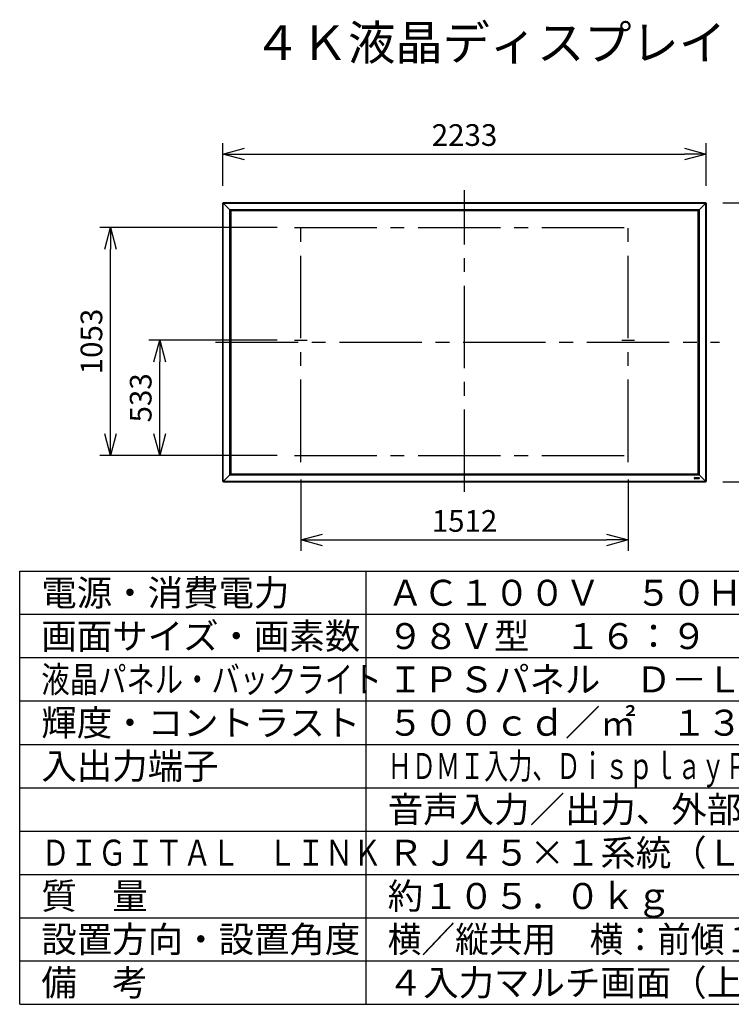
# Model space of a CAD drawing. Units: millimetres. Extents: x 2 to 138, y 257 to 371.
# Drawn here: x 2 to 84, y 257 to 371 of the extents above; entities that cross this region are included whole.
import ezdxf

# ---------------------------------------------------------------- set-up
doc = ezdxf.new("R2010")
doc.units = ezdxf.units.MM
doc.header["$LTSCALE"] = 0.5
doc.linetypes.add('CENTER2', pattern=[28.575, 19.05, -3.175, 3.175, -3.175])
for name, color, linetype in [('GAIKEI', 7, 'Continuous'), ('MOJI1', 2, 'Continuous'), ('SUNPO', 3, 'Continuous'), ('WAKU', 4, 'Continuous')]:
    doc.layers.add(name, color=color, linetype=linetype)
doc.styles.add('r_Ext2_1', font='exthalf2.shx', dxfattribs={"bigfont": 'extfont2.shx'})
doc.styles.get("Standard").update_dxf_attribs({"font": 'monotxt.shx', "bigfont": 'bigfont.shx'})
doc.dimstyles.get("Standard").update_dxf_attribs({"dimscale": 0, "dimtxt": 2.5, "dimasz": 2.5, "dimexe": 1.25, "dimexo": 2, "dimtad": 1, "dimdec": 4, "dimlfac": 40, "dimdsep": 46, "dimtxsty": 'Standard', "dimblk": 'OPEN30', "dimcen": 2.5, "dimclrd": 256, "dimclre": 256, "dimclrt": 256, "dimadec": 4, "dimazin": 2, "dimtfac": 1, "dimtdec": 4, "dimtmove": 0, "dimatfit": 3, "dimldrblk": 'OPEN30', "dimfxl": 0, "dimfrac": 2, "dimlwd": -1, "dimlwe": -1, "dimarcsym": 0})

# ---------------------------------------------------------------- blocks, each defined once
blk = doc.blocks.new('_Open30')
at = {"color": 0, "linetype": 'ByBlock', "lineweight": -2}
for p, q in [((-1, 0.268), (0, 0)), ((0, 0), (-1, -0.268)), ((0, 0), (-1, 0))]:
    blk.add_line(p, q, dxfattribs=at)
blk = doc.blocks.new('*D1')
at = {"layer": 'SUNPO', "ltscale": 0.3}
for p, q in [((25.46, 351.46), (25.46, 356.39)), ((81.28, 351.46), (81.28, 356.39)), ((27.96, 355.14), (78.78, 355.14))]:
    blk.add_line(p, q, dxfattribs=at)
at = {"layer": 'SUNPO', "ltscale": 0.3, "xscale": 2.5, "yscale": 2.5, "zscale": 2.5, "rotation": 180}
blk.add_blockref('_Open30', (25.46, 355.14), dxfattribs=at)
at = {"layer": 'SUNPO', "ltscale": 0.3, "xscale": 2.5, "yscale": 2.5, "zscale": 2.5}
blk.add_blockref('_Open30', (81.28, 355.14), dxfattribs=at)
at = {"layer": 'SUNPO', "ltscale": 0.3, "insert": (53.37, 357.01), "char_height": 2.5, "attachment_point": 5}
blk.add_mtext('2233', dxfattribs=at)
blk = doc.blocks.new('*D3')
at = {"layer": 'SUNPO', "ltscale": 0.3}
for p, q in [((83.21, 349.51), (92.61, 349.51)), ((91.36, 319.82), (91.36, 347.01)), ((83.21, 317.32), (92.61, 317.32))]:
    blk.add_line(p, q, dxfattribs=at)
at = {"layer": 'SUNPO', "ltscale": 0.3, "xscale": 2.5, "yscale": 2.5, "zscale": 2.5}
for p, rotation in [((91.36, 349.51), 90), ((91.36, 317.32), 270)]:
    blk.add_blockref('_Open30', p, dxfattribs=dict(at, rotation=rotation))
at = {"layer": 'SUNPO', "ltscale": 0.3, "insert": (89.48, 333.42), "char_height": 2.5, "attachment_point": 5, "rotation": 90}
blk.add_mtext('1288', dxfattribs=at)
blk = doc.blocks.new('*D5')
at = {"layer": 'SUNPO', "ltscale": 0.3}
for p, q in [((34.47, 317.59), (34.47, 309.35)), ((72.27, 317.59), (72.27, 309.35)), ((36.97, 310.6), (69.77, 310.6))]:
    blk.add_line(p, q, dxfattribs=at)
at = {"layer": 'SUNPO', "ltscale": 0.3, "xscale": 2.5, "yscale": 2.5, "zscale": 2.5, "rotation": 180}
blk.add_blockref('_Open30', (34.47, 310.6), dxfattribs=at)
at = {"layer": 'SUNPO', "ltscale": 0.3, "xscale": 2.5, "yscale": 2.5, "zscale": 2.5}
blk.add_blockref('_Open30', (72.27, 310.6), dxfattribs=at)
at = {"layer": 'SUNPO', "ltscale": 0.3, "insert": (53.37, 312.47), "char_height": 2.5, "attachment_point": 5}
blk.add_mtext('1512', dxfattribs=at)
blk = doc.blocks.new('*D6')
at = {"layer": 'SUNPO', "ltscale": 0.3}
for p, q in [((31.72, 333.67), (16.92, 333.67)), ((18.17, 322.84), (18.17, 331.17)), ((31.72, 320.34), (16.92, 320.34))]:
    blk.add_line(p, q, dxfattribs=at)
at = {"layer": 'SUNPO', "ltscale": 0.3, "xscale": 2.5, "yscale": 2.5, "zscale": 2.5}
for p, rotation in [((18.17, 333.67), 90), ((18.17, 320.34), 270)]:
    blk.add_blockref('_Open30', p, dxfattribs=dict(at, rotation=rotation))
at = {"layer": 'SUNPO', "ltscale": 0.3, "insert": (16.3, 327), "char_height": 2.5, "attachment_point": 5, "rotation": 90}
blk.add_mtext('533', dxfattribs=at)
blk = doc.blocks.new('*D2')
at = {"layer": 'SUNPO', "ltscale": 0.3}
for p, q in [((31.72, 346.67), (11.24, 346.67)), ((12.49, 322.84), (12.49, 344.17)), ((31.72, 320.34), (11.24, 320.34))]:
    blk.add_line(p, q, dxfattribs=at)
at = {"layer": 'SUNPO', "ltscale": 0.3, "xscale": 2.5, "yscale": 2.5, "zscale": 2.5}
for p, rotation in [((12.49, 346.67), 90), ((12.49, 320.34), 270)]:
    blk.add_blockref('_Open30', p, dxfattribs=dict(at, rotation=rotation))
at = {"layer": 'SUNPO', "ltscale": 0.3, "insert": (10.61, 333.5), "char_height": 2.5, "attachment_point": 5, "rotation": 90}
blk.add_mtext('1053', dxfattribs=at)

msp = doc.modelspace()

# ---------------------------------------------------------------- linework, layer by layer
at = {"layer": 'GAIKEI', "color": 9, "linetype": 'CENTER2'}
for p, q in [((53.3661431, 316.1348636), (53.3661431, 350.9841718)), ((33.7161431, 346.6659644), (73.0161431, 346.6659644)), ((34.4661431, 319.5909644), (34.4661431, 347.4159644)), ((72.2661431, 319.5909644), (72.2661431, 347.4159644)), ((24.6299985, 333.4159644), (82.8211371, 333.4159644)), ((33.7161431, 333.6659644), (35.2161431, 333.6659644)), ((71.5161431, 333.6659644), (73.0161431, 333.6659644)), ((33.7161431, 320.3409644), (73.0161431, 320.3409644))]:
    msp.add_line(p, q, dxfattribs=at)
at = {"layer": 'GAIKEI'}
for p, q in [((25.4561431, 317.3713199), (25.4561431, 349.4606091)), ((25.4634258, 349.4782471), (25.4863208, 349.5011421)), ((25.5039983, 349.5084644), (25.5186431, 349.5084644)), ((25.5186431, 349.5134644), (81.2136431, 349.5134644)), ((81.2136431, 349.5084644), (81.2282876, 349.5084644)), ((81.2459653, 349.5011421), (81.2688604, 349.4782471)), ((81.2761431, 349.4606091), (81.2761431, 317.3713199)), ((25.4748931, 317.3422144), (25.4634653, 317.3536421)), ((25.4863208, 317.3307869), (25.4748931, 317.3422144)), ((25.5186431, 317.3234644), (25.5039983, 317.3234644)), ((81.2136431, 317.3184644), (25.5186431, 317.3184644)), ((81.2282876, 317.3234644), (81.2136431, 317.3234644)), ((81.2688208, 317.3536421), (81.2459653, 317.3307869))]:
    msp.add_line(p, q, dxfattribs=at)
at = {"layer": 'GAIKEI', "color": 1}
for p, q in [((25.4634653, 349.4606091), (25.4561431, 349.4606091)), ((25.4748931, 349.4720369), (25.4634653, 349.4606091)), ((25.4634653, 349.4606091), (25.4634653, 317.3713199)), ((25.4988208, 349.4481091), (25.4748931, 349.4720369)), ((25.5039983, 349.5011421), (25.4925708, 349.4897144)), ((25.4925708, 349.4897144), (25.5164983, 349.4657869)), ((25.4988208, 317.3838199), (25.4988208, 349.4481091)), ((25.5245448, 349.4481091), (25.4988208, 349.4481091)), ((25.5039983, 349.5011421), (25.5039983, 349.5084644)), ((25.5186431, 349.5011421), (25.5039983, 349.5011421)), ((25.5164983, 349.4657869), (25.5189911, 349.4657869)), ((25.5164983, 317.3661421), (25.5164983, 349.4657869)), ((25.5186431, 349.4716751), (25.5186431, 349.5134644)), ((81.2136431, 349.5061421), (25.5186431, 349.5061421)), ((25.5186508, 349.4707869), (81.2136351, 349.4707869)), ((81.2100683, 349.4531091), (25.5222178, 349.4531091)), ((26.3411431, 348.6284644), (25.5332876, 349.4363199)), ((81.1989983, 349.4363199), (80.4036431, 348.6409644)), ((81.2334653, 349.4481091), (81.2077411, 349.4481091)), ((81.2132951, 349.4657869), (81.2157876, 349.4657869)), ((81.2136431, 349.5134644), (81.2136431, 349.4716751)), ((81.2282876, 349.5011421), (81.2136431, 349.5011421)), ((81.2157876, 349.4657869), (81.2397153, 349.4897144)), ((81.2157876, 349.4657869), (81.2157876, 317.3661421)), ((81.2282876, 349.5084644), (81.2282876, 349.5011421)), ((81.2397153, 349.4897144), (81.2282876, 349.5011421)), ((81.2573931, 349.4720369), (81.2334653, 349.4481091)), ((81.2334653, 349.4481091), (81.2334653, 317.3838199)), ((81.2688208, 349.4606091), (81.2573931, 349.4720369)), ((81.2688208, 317.3713199), (81.2688208, 349.4606091)), ((81.2761431, 349.4606091), (81.2688208, 349.4606091)), ((26.2636431, 348.7059644), (80.4686431, 348.7059644)), ((26.2636431, 318.1259644), (26.2636431, 348.7059644)), ((80.4636431, 348.7009644), (26.2686431, 348.7009644)), ((26.2686431, 348.7009644), (26.2686431, 318.1309644)), ((80.4511431, 348.6884644), (26.2811431, 348.6884644)), ((26.2811431, 348.6884644), (26.2811431, 318.1434644)), ((26.3286431, 348.6409644), (80.4036431, 348.6409644)), ((26.3286431, 318.1909644), (26.3286431, 348.6409644)), ((26.3411431, 348.6284644), (80.3911431, 348.6284644)), ((26.3411431, 318.2034644), (26.3411431, 348.6284644)), ((26.3811431, 348.5959644), (26.3811431, 318.2359644)), ((80.3511431, 348.5959644), (26.3811431, 348.5959644)), ((80.3511431, 318.2359644), (80.3511431, 348.5959644)), ((80.3911431, 348.6284644), (80.4036431, 348.6409644)), ((80.3911431, 348.6284644), (80.3911431, 318.2034644)), ((80.4036431, 348.6409644), (80.4036431, 318.1909644)), ((80.4511431, 318.1434644), (80.4511431, 348.6884644)), ((80.4636431, 318.1309644), (80.4636431, 348.7009644)), ((80.4686431, 348.7059644), (80.4686431, 318.1259644)), ((26.3811431, 318.2359644), (80.3511431, 318.2359644)), ((25.4561431, 317.3713199), (25.4634653, 317.3713199)), ((25.4634653, 317.3713199), (25.4748931, 317.3598921)), ((25.4748931, 317.3598921), (25.4988208, 317.3838199)), ((25.5164983, 317.3661421), (25.4925708, 317.3422144)), ((25.4925708, 317.3422144), (25.5039983, 317.3307869)), ((25.4988208, 317.3838199), (25.5245448, 317.3838199)), ((25.5039983, 317.3307869), (25.5186431, 317.3307869)), ((25.5039983, 317.3234644), (25.5039983, 317.3307869)), ((25.5189911, 317.3661421), (25.5164983, 317.3661421)), ((25.5186431, 317.3184644), (25.5186431, 317.3602539)), ((25.5186431, 317.3257869), (81.2136431, 317.3257869)), ((81.2136351, 317.3611421), (25.5186508, 317.3611421)), ((25.5222178, 317.3788199), (81.2100683, 317.3788199)), ((25.5332876, 317.3956091), (26.3411431, 318.2034644)), ((80.4686431, 318.1259644), (26.2636431, 318.1259644)), ((26.2686431, 318.1309644), (80.4636431, 318.1309644)), ((26.2811431, 318.1434644), (80.4511431, 318.1434644)), ((80.4036431, 318.1909644), (26.3286431, 318.1909644)), ((80.3911431, 318.2034644), (26.3411431, 318.2034644)), ((79.9335168, 317.6872144), (79.9335168, 317.7872144)), ((79.9585168, 317.8122144), (80.4585168, 317.8122144)), ((80.4585168, 317.6622144), (79.9585168, 317.6622144)), ((81.1989983, 317.3956091), (80.3911431, 318.2034644)), ((80.4835168, 317.7872144), (80.4835168, 317.6872144)), ((81.2077411, 317.3838199), (81.2334653, 317.3838199)), ((81.2157876, 317.3661421), (81.2132951, 317.3661421)), ((81.2136431, 317.3184644), (81.2136431, 317.3602539)), ((81.2136431, 317.3307869), (81.2282876, 317.3307869)), ((81.2397153, 317.3422144), (81.2157876, 317.3661421)), ((81.2282876, 317.3307869), (81.2397153, 317.3422144)), ((81.2282876, 317.3307869), (81.2282876, 317.3234644)), ((81.2334653, 317.3838199), (81.2573931, 317.3598921)), ((81.2573931, 317.3598921), (81.2688208, 317.3713199)), ((81.2688208, 317.3713199), (81.2761431, 317.3713199))]:
    msp.add_line(p, q, dxfattribs=at)
for points in [[(25.5186509, 349.4707868), (25.5186599, 349.4703785), (25.5186727, 349.4699604), (25.5186894, 349.4695329), (25.5187102, 349.4690963), (25.5187354, 349.4686512), (25.518765, 349.468198), (25.5187993, 349.4677371), (25.5188385, 349.4672689), (25.5188827, 349.4667939), (25.5189321, 349.4663125), (25.5189868, 349.4658251), (25.5190472, 349.4653322), (25.5191132, 349.4648343), (25.5191852, 349.4643316), (25.5192636, 349.4638233), (25.5193484, 349.4633094), (25.5194397, 349.4627905), (25.5195375, 349.4622669), (25.5196419, 349.4617393), (25.5197528, 349.4612081), (25.5198703, 349.460674), (25.5199944, 349.4601373), (25.520125, 349.4595986), (25.5202623, 349.4590585), (25.5204062, 349.4585174), (25.5205567, 349.4579759), (25.5207139, 349.4574345), (25.5208779, 349.4568934), (25.521049, 349.4563515), (25.5212272, 349.455809), (25.5214122, 349.4552665), (25.521604, 349.4547247), (25.5218023, 349.4541841), (25.5220069, 349.4536454), (25.5222178, 349.4531091)], [(25.5245449, 349.4481091), (25.5242725, 349.4486264), (25.524006, 349.4491476), (25.5237455, 349.4496723), (25.5234912, 349.4502), (25.5232432, 349.4507303), (25.5230017, 349.4512626), (25.5227668, 349.4517964), (25.5225386, 349.4523312), (25.5223173, 349.4528667), (25.5221031, 349.4534022), (25.521896, 349.4539373), (25.5216964, 349.4544715), (25.5215042, 349.4550044), (25.5213196, 349.4555353), (25.5211424, 349.4560649), (25.5209723, 349.4565934), (25.5208092, 349.4571205), (25.520653, 349.4576456), (25.5205037, 349.4581681), (25.5203612, 349.4586875), (25.5202256, 349.4592032), (25.5200966, 349.4597148), (25.5199743, 349.4602215), (25.5198587, 349.4607231), (25.5197496, 349.4612187), (25.5196471, 349.461708), (25.5195511, 349.4621904), (25.5194615, 349.4626654), (25.519378, 349.4631332), (25.5193002, 349.4635948), (25.5192279, 349.4640495), (25.519161, 349.4644967), (25.5190993, 349.4649357), (25.5190427, 349.465366), (25.5189909, 349.4657868)], [(81.2132951, 349.4657868), (81.2132438, 349.4653703), (81.2131876, 349.4649439), (81.2131262, 349.464508), (81.2130594, 349.464063), (81.2129873, 349.4636096), (81.2129095, 349.4631482), (81.212826, 349.4626794), (81.2127367, 349.4622035), (81.2126413, 349.4617212), (81.2125398, 349.4612329), (81.212432, 349.4607391), (81.2123177, 349.4602403), (81.2121969, 349.459737), (81.2120693, 349.4592296), (81.2119344, 349.4587169), (81.2117922, 349.4581995), (81.2116426, 349.4576778), (81.2114859, 349.4571524), (81.2113219, 349.4566237), (81.2111508, 349.4560925), (81.2109725, 349.4555592), (81.2107872, 349.4550243), (81.2105948, 349.4544884), (81.2103955, 349.4539521), (81.2101891, 349.4534159), (81.2099759, 349.4528803), (81.2097557, 349.4523459), (81.2095283, 349.4518121), (81.2092935, 349.4512784), (81.2090515, 349.4507454), (81.2088026, 349.4502136), (81.2085468, 349.4496835), (81.2082845, 349.4491557), (81.2080159, 349.4486307), (81.2077411, 349.4481091)], [(81.2100683, 349.4531091), (81.210277, 349.4536403), (81.2104798, 349.4541747), (81.2106766, 349.4547118), (81.2108671, 349.4552509), (81.2110514, 349.4557917), (81.2112293, 349.4563337), (81.2114007, 349.4568762), (81.2115656, 349.4574189), (81.2117239, 349.4579612), (81.2118754, 349.4585026), (81.2120201, 349.4590426), (81.2121578, 349.4595807), (81.2122885, 349.4601163), (81.2124121, 349.4606491), (81.2125289, 349.4611798), (81.2126391, 349.4617086), (81.2127429, 349.4622349), (81.2128403, 349.4627584), (81.2129314, 349.4632784), (81.2130164, 349.4637944), (81.2130953, 349.4643061), (81.2131683, 349.4648129), (81.2132354, 349.4653143), (81.2132967, 349.4658099), (81.2133524, 349.466299), (81.2134026, 349.4667813), (81.2134473, 349.4672562), (81.2134866, 349.4677234), (81.213521, 349.4681839), (81.2135507, 349.4686376), (81.2135758, 349.4690841), (81.2135966, 349.4695227), (81.2136133, 349.4699531), (81.2136261, 349.4703746), (81.2136351, 349.4707868)], [(25.5222178, 317.3788198), (25.522009, 317.3782886), (25.5218062, 317.3777542), (25.5216095, 317.3772172), (25.5214189, 317.376678), (25.5212347, 317.3761372), (25.5210567, 317.3755952), (25.5208853, 317.3750527), (25.5207204, 317.37451), (25.5205622, 317.3739677), (25.5204106, 317.3734263), (25.520266, 317.3728863), (25.5201282, 317.3723482), (25.5199975, 317.3718126), (25.5198739, 317.3712798), (25.5197571, 317.3707491), (25.5196469, 317.3702203), (25.5195431, 317.369694), (25.5194457, 317.3691706), (25.5193546, 317.3686506), (25.5192696, 317.3681345), (25.5191907, 317.3676228), (25.5191177, 317.367116), (25.5190506, 317.3666146), (25.5189893, 317.366119), (25.5189336, 317.3656299), (25.5188834, 317.3651476), (25.5188388, 317.3646727), (25.5187994, 317.3642055), (25.518765, 317.363745), (25.5187354, 317.3632913), (25.5187102, 317.3628448), (25.5186894, 317.3624062), (25.5186727, 317.3619758), (25.5186599, 317.3615543), (25.5186509, 317.3611421)], [(25.5189909, 317.3661421), (25.5190422, 317.3665586), (25.5190985, 317.366985), (25.5191599, 317.3674209), (25.5192266, 317.3678659), (25.5192988, 317.3683193), (25.5193765, 317.3687807), (25.51946, 317.3692495), (25.5195494, 317.3697254), (25.5196447, 317.3702077), (25.5197463, 317.370696), (25.5198541, 317.3711898), (25.5199683, 317.3716886), (25.5200891, 317.3721919), (25.5202167, 317.3726994), (25.5203516, 317.373212), (25.5204939, 317.3737294), (25.5206434, 317.3742511), (25.5208001, 317.3747765), (25.5209641, 317.3753052), (25.5211352, 317.3758364), (25.5213135, 317.3763697), (25.5214988, 317.3769046), (25.5216912, 317.3774405), (25.5218906, 317.3779768), (25.5220969, 317.378513), (25.5223102, 317.3790486), (25.5225303, 317.379583), (25.5227577, 317.3801168), (25.5229925, 317.3806505), (25.5232345, 317.3811835), (25.5234835, 317.3817153), (25.5237392, 317.3822454), (25.5240015, 317.3827732), (25.5242702, 317.3832982), (25.5245449, 317.3838198)], [(81.2077411, 317.3838198), (81.2080135, 317.3833025), (81.20828, 317.3827813), (81.2085405, 317.3822566), (81.2087948, 317.3817289), (81.2090428, 317.3811986), (81.2092843, 317.3806664), (81.2095193, 317.3801325), (81.2097474, 317.3795977), (81.2099687, 317.3790622), (81.210183, 317.3785267), (81.21039, 317.3779916), (81.2105897, 317.3774574), (81.2107819, 317.3769245), (81.2109664, 317.3763936), (81.2111436, 317.3758641), (81.2113137, 317.3753355), (81.2114768, 317.3748084), (81.211633, 317.3742833), (81.2117823, 317.3737608), (81.2119248, 317.3732414), (81.2120605, 317.3727257), (81.2121894, 317.3722142), (81.2123117, 317.3717074), (81.2124273, 317.3712059), (81.2125364, 317.3707102), (81.2126389, 317.3702209), (81.2127349, 317.3697385), (81.2128245, 317.3692635), (81.212908, 317.3687957), (81.2129858, 317.3683341), (81.2130581, 317.3678794), (81.213125, 317.3674322), (81.2131867, 317.3669932), (81.2132433, 317.3665629), (81.2132951, 317.3661421)], [(81.2136351, 317.3611421), (81.2136261, 317.3615504), (81.2136134, 317.3619685), (81.2135966, 317.362396), (81.2135758, 317.3628326), (81.2135506, 317.3632777), (81.213521, 317.3637309), (81.2134867, 317.3641919), (81.2134475, 317.36466), (81.2134033, 317.365135), (81.213354, 317.3656164), (81.2132992, 317.3661038), (81.2132389, 317.3665967), (81.2131728, 317.3670946), (81.2131008, 317.3675973), (81.2130224, 317.3681056), (81.2129376, 317.3686195), (81.2128463, 317.3691384), (81.2127485, 317.369662), (81.2126441, 317.3701896), (81.2125332, 317.3707208), (81.2124157, 317.3712549), (81.2122917, 317.3717916), (81.212161, 317.3723303), (81.2120237, 317.3728704), (81.2118798, 317.3734115), (81.2117293, 317.373953), (81.2115721, 317.3744944), (81.2114081, 317.3750355), (81.211237, 317.3755774), (81.2110588, 317.3761199), (81.2108738, 317.3766624), (81.210682, 317.3772042), (81.2104837, 317.3777448), (81.2102791, 317.3782836), (81.2100683, 317.3788198)]]:
    msp.add_lwpolyline(points, dxfattribs=at)
at = {"layer": 'GAIKEI', "ltscale": 0.3}
for centre, start, end in [((25.4811431, 349.4606091), 135, 180), ((25.5039983, 349.4834644), 90, 135), ((81.2282876, 349.4834644), 45, 90), ((81.2511431, 349.4606091), 0, 45), ((25.4811431, 317.3713199), 180, 225), ((25.5039983, 317.3484644), 225, 270), ((81.2282876, 317.3484644), 270, 315), ((81.2511431, 317.3713199), 315, 0)]:
    msp.add_arc(centre, 0.025, start, end, dxfattribs=at)
at = {"layer": 'GAIKEI', "color": 1, "ltscale": 0.3}
for centre, radius, start, end in [((25.5686431, 349.4716751), 0.05, 201.797069, 225), ((25.5686431, 349.4716751), 0.05, 208.120037, 225), ((81.1636431, 349.4716751), 0.05, 315, 338.202931), ((81.1636431, 349.4716751), 0.05, 315, 331.879963), ((26.3661431, 348.6034644), 0.025, 90, 180), ((80.3661431, 348.6034644), 0.025, 0, 90), ((26.3661431, 318.2284644), 0.025, 180, 270), ((80.3661431, 318.2284644), 0.025, 270, 0), ((25.5686431, 317.3602539), 0.05, 135, 158.202931), ((25.5686431, 317.3602539), 0.05, 135, 151.879963), ((79.9585168, 317.7872144), 0.025, 90, 180), ((79.9585168, 317.6872144), 0.025, 180, 270), ((80.4585168, 317.7872144), 0.025, 0, 90), ((80.4585168, 317.6872144), 0.025, 270, 0), ((81.1636431, 317.3602539), 0.05, 28.120037, 45), ((81.1636431, 317.3602539), 0.05, 21.797069, 45)]:
    msp.add_arc(centre, radius, start, end, dxfattribs=at)
at = {"layer": 'GAIKEI', "color": 1}
for centre, major_axis, ratio, start_param, end_param in [((25.4811431, 349.4606091), (0.0176777, -0.0176777), 0.57735, 3.1415926536, 4.1887902048), ((25.4925708, 349.4720369), (0.0176777, -0.0176777), 0.57735, 3.1415926536, 4.1887902048), ((25.4925708, 349.4720369), (0.0176777, -0.0176777), 0.57735, 2.0943951024, 3.1415926536), ((25.4925708, 349.4720369), (-0.0176777, -0.0176777), 0.57735, 4.1887902048, 5.235987756), ((25.5039983, 349.4834644), (0.0176777, -0.0176777), 0.57735, 2.0943951024, 3.1415926536), ((25.5164983, 349.4481091), (-0.0176777, -0.0176777), 0.57735, 4.1887902048, 5.235987756), ((25.5686318, 349.4716751), (-0.000462, 0.0499922), 0.999888, 1.5615535416, 1.5793234265), ((25.5686431, 349.4716751), (0.0499363, 0.0025231), 1, 3.1088807752, 3.2091507713), ((81.1636431, 349.4716751), (-0.0499354, 0.00254), 1, 3.0743738694, 3.1746438652), ((81.1636543, 349.4716751), (0.0004617, 0.0499922), 0.999887, 4.7038549017, 4.7216248019), ((81.2157876, 349.4481091), (-0.0176777, 0.0176777), 0.57735, 4.1887902048, 5.235987756), ((81.2282876, 349.4834644), (0.0176777, 0.0176777), 0.57735, 0, 1.0471975512), ((81.2397153, 349.4720369), (0.0176777, 0.0176777), 0.57735, 0, 1.0471975512), ((81.2397153, 349.4720369), (-0.0176777, 0.0176777), 0.57735, 4.1887902048, 5.235987756), ((81.2397153, 349.4720369), (0.0176777, 0.0176777), 0.57735, 5.235987756, 6.2831853072), ((81.2511431, 349.4606091), (0.0176777, 0.0176777), 0.57735, 5.235987756, 6.2831853072), ((25.4811431, 317.3713199), (-0.0176777, -0.0176777), 0.57735, 5.235987756, 6.2831853072), ((25.4925708, 317.3598921), (-0.0176777, -0.0176777), 0.57735, 5.235987756, 6.2831853072), ((25.4925708, 317.3598921), (0.0176777, -0.0176777), 0.57735, 4.1887902048, 5.235987756), ((25.4925708, 317.3598921), (-0.0176777, -0.0176777), 0.57735, 0, 1.0471975512), ((25.5039983, 317.3484644), (-0.0176777, -0.0176777), 0.57735, 0, 1.0471975512), ((25.5164983, 317.3838199), (0.0176777, -0.0176777), 0.57735, 4.1887902048, 5.235987756), ((25.5686318, 317.3602539), (0.0004617, 0.0499922), 0.999887, 1.5622622481, 1.5800321483), ((25.5686431, 317.3602539), (-0.0499354, 0.00254), 1, 6.215966523, 6.3162365187), ((81.1636431, 317.3602539), (0.0499363, 0.0025231), 1, 6.2504734288, 6.3507434249), ((81.1636543, 317.3602539), (-0.000462, 0.0499922), 0.999888, 4.7031461952, 4.7209160801), ((81.2157876, 317.3838199), (0.0176777, 0.0176777), 0.57735, 4.1887902048, 5.235987756), ((81.2282876, 317.3484644), (-0.0176777, 0.0176777), 0.57735, 2.0943951024, 3.1415926536), ((81.2397153, 317.3598921), (0.0176777, 0.0176777), 0.57735, 4.1887902048, 5.235987756), ((81.2397153, 317.3598921), (-0.0176777, 0.0176777), 0.57735, 2.0943951024, 3.1415926536), ((81.2397153, 317.3598921), (-0.0176777, 0.0176777), 0.57735, 3.1415926536, 4.1887902048), ((81.2511431, 317.3713199), (-0.0176777, 0.0176777), 0.57735, 3.1415926536, 4.1887902048)]:
    msp.add_ellipse(centre, major_axis=major_axis, ratio=ratio, start_param=start_param, end_param=end_param, dxfattribs=at)
at = {"layer": 'WAKU'}
for p, q in [((2, 307), (127, 307)), ((2, 257), (2, 307)), ((42, 257), (42, 307)), ((2, 257), (127, 257))]:
    msp.add_line(p, q, dxfattribs=at)
at = {"layer": 'WAKU', "color": 1}
for p, q in [((127, 302), (2, 302)), ((127, 297), (2, 297)), ((127, 292), (2, 292)), ((2, 287), (127, 287)), ((2, 282), (127, 282)), ((2, 277), (127, 277)), ((2, 272), (127, 272)), ((2, 267), (127, 267)), ((2, 262), (127, 262))]:
    msp.add_line(p, q, dxfattribs=at)

# ---------------------------------------------------------------- texts
at = {"layer": 'MOJI1'}
for s, height, p in [('４Ｋ液晶ディスプレイ', 4, (29, 366)), ('電源・消費電力', 3, (4.5, 303)), ('ＡＣ１００Ｖ\u3000５０Ｈｚ／６０Ｈｚ\u3000６５０Ｗ', 3, (44.5, 303)), ('画面サイズ・画素数', 3, (4.5, 298)), ('９８Ｖ型\u3000１６：９\u3000３８４０×２１６０画素', 3, (44.5, 298)), ('ＩＰＳパネル\u3000Ｄ－ＬＥＤ', 3, (44.5, 293)), ('輝度・コントラスト', 3, (4.5, 288)), ('入出力端子', 3, (4.5, 283)), ('音声入力／出力、外部制御端子、ＳＬＯＴ\u3000ＮＸ', 3, (44.5, 278)), ('ＲＪ４５×１系統（ＬＡＮと共用）', 3, (44.5, 273)), ('質\u3000量', 3, (4.5, 268)), ('約１０５．０ｋｇ', 3, (44.5, 268)), ('設置方向・設置角度', 3, (4.5, 263)), ('備\u3000考', 3, (4.5, 258)), ('４入力マルチ画面（上限ＦＨＤ）', 3, (44.5, 258))]:
    msp.add_text(s, height=height, dxfattribs=at).set_placement(p)
for s, width, p in [('液晶パネル・バックライト', 0.8, (4.5, 293)), ('ＨＤＭＩ入力、ＤｉｓｐｌａｙＰｏｒｔ入力、ＤＶＩ－Ｄ入力、ＰＣ入力、', 0.68, (44.5, 283)), ('ＤＩＧＩＴＡＬ\u3000ＬＩＮＫ', 0.8, (4.5, 273)), ('横／縦共用\u3000横：前傾１０度まで\u3000縦：前傾５度まで', 0.95, (44.5, 263))]:
    msp.add_text(s, height=3, dxfattribs=dict(at, width=width)).set_placement(p)
at = {"layer": 'MOJI1', "style": 'r_Ext2_1'}
msp.add_text('５００ｃｄ／㎡\u3000１３００：１', height=3, dxfattribs=at).set_placement((44.5, 288))

# ---------------------------------------------------------------- dimensions: what is measured, and where the dimension line sits
at = {"layer": 'SUNPO', "ltscale": 0.3}
for base, p1, p2, text, picture, middle in [((81.2761431, 355.1399331), (25.4561431, 349.4606091), (81.2761431, 349.4606091), '2233', '*D1', (53.3661431, 357.0149331)), ((72.2661431, 310.599154), (34.4661431, 319.5909644), (72.2661431, 319.5909644), '1512', '*D5', (53.3661431, 312.474154))]:
    dim = msp.add_linear_dim(base=base, p1=p1, p2=p2, text=text, dimstyle='Standard', override={"dimscale": 1}, dxfattribs=at)
    dim.commit()
    dim.dimension.update_dxf_attribs({"geometry": picture, "text_midpoint": middle})
for base, p1, p2, text, picture, middle in [((91.3590692, 349.5134644), (81.2136431, 317.3184644), (81.2136431, 349.5134644), '1288', '*D3', (89.4840692, 333.4159644)), ((12.4860214, 346.6659644), (33.7161431, 320.3409644), (33.7161431, 346.6659644), '1053', '*D2', (10.6110214, 333.5034644)), ((18.1735214, 333.6659644), (33.7161431, 320.3409644), (33.7161431, 333.6659644), '533', '*D6', (16.2985214, 327.0034644))]:
    dim = msp.add_linear_dim(base=base, p1=p1, p2=p2, angle=90, text=text, dimstyle='Standard', override={"dimscale": 1}, dxfattribs=at)
    dim.commit()
    dim.dimension.update_dxf_attribs({"geometry": picture, "text_midpoint": middle})

doc.saveas('drawing.dxf')
